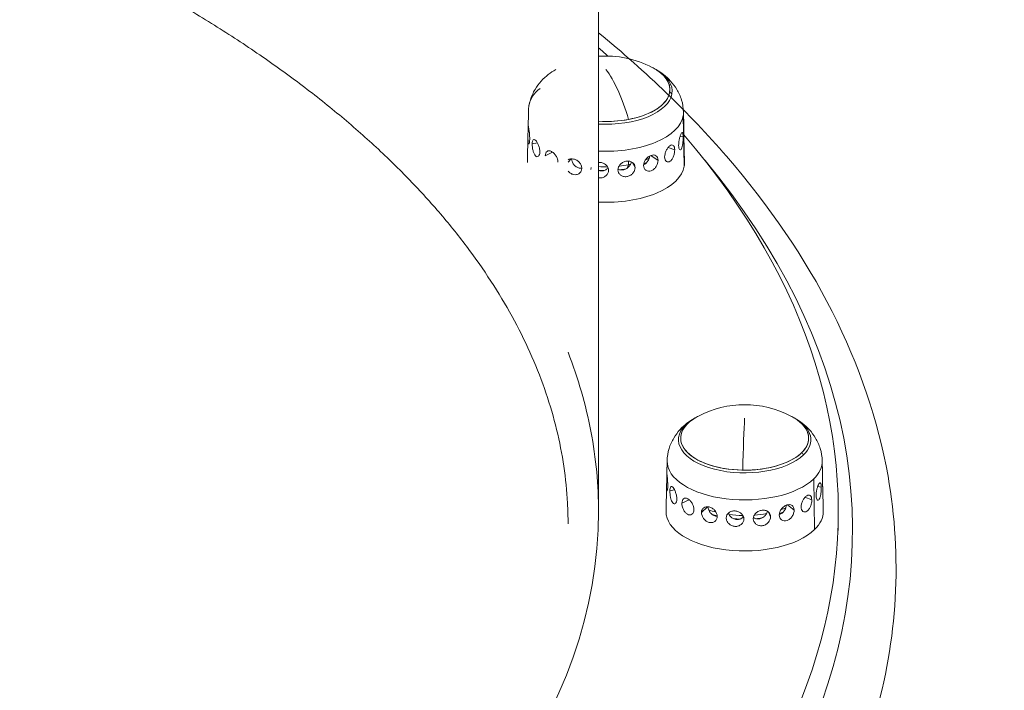
# Model space of a CAD drawing. Units: millimetres. Extents: x 2706 to 11387, y 1435 to 10109.
# Drawn here: x 8858 to 9084, y 4983 to 5137 of the extents above; entities that cross this region are included whole.
import ezdxf

# ---------------------------------------------------------------- set-up
doc = ezdxf.new("R2010")
doc.units = ezdxf.units.MM

msp = doc.modelspace()

# ---------------------------------------------------------------- linework, layer by layer
at = {"color": 0, "linetype": 'Continuous', "lineweight": 0}
for p, q in [((8974.717, 5115.862), (8974.644, 5112.257)), ((9010.426, 5103.477), (9010.193, 5115.059)), ((9010.25, 5115.862), (9010.313, 5112.734)), ((8974.616, 5110.844), (8974.484, 5104.29)), ((8974.862, 5111.645), (8974.632, 5111.634)), ((9010.16, 5110.203), (9009.462, 5110.294)), ((9010.361, 5110.367), (9010.483, 5104.291)), ((8976.767, 5108.85), (8975.589, 5108.571)), ((8980.252, 5106.702), (8978.582, 5105.856)), ((9004.411, 5104.815), (9002.799, 5105.95)), ((9008.236, 5107.256), (9006.748, 5107.769)), ((8984.486, 5105.162), (8983.8, 5104.414)), ((8997.612, 5103.801), (8997.377, 5103.044)), ((8997.625, 5104.644), (8997.612, 5103.801)), ((8999.148, 5103.176), (8998.476, 5104.396)), ((8989.114, 5103.176), (8989.037, 5102.699)), ((9006.497, 5035.978), (9006.44, 5033.152)), ((9042.03, 5035.979), (9042.084, 5033.307)), ((9006.542, 5032.142), (9006.445, 5032.14)), ((9040.287, 5020.216), (9040.079, 5031.842)), ((9006.38, 5030.179), (9006.264, 5024.407)), ((9008.209, 5029.286), (9007.133, 5029.058)), ((9041.814, 5029.935), (9040.996, 5030.061)), ((9042.15, 5030.024), (9042.263, 5024.407)), ((9011.535, 5027.047), (9009.887, 5026.281)), ((9039.634, 5027.033), (9038.084, 5027.619)), ((9015.727, 5025.462), (9014.375, 5024.142)), ((9035.6, 5024.678), (9034.044, 5025.881)), ((9023.821, 5023.52), (9023.821, 5023.452)), ((9023.821, 5023.452), (9023.835, 5022.966)), ((9030.198, 5023.155), (9029.691, 5024.264)), ((9045.725, 5024.319), (9045.725, 5020))]:
    msp.add_line(p, q, dxfattribs=at)
for centre, start, end in [((8992.483, 5105.863), 62.34746, 94.24684), ((8992.483, 5105.863), 59.76601, 62.34746), ((9024.263, 5025.98), 62.34746, 117.6546), ((9024.263, 5025.98), 117.6546, 120.23605), ((9024.263, 5025.98), 59.76601, 62.34746)]:
    msp.add_arc(centre, 22.855, start, end, dxfattribs=at)
at = {"color": 0, "linetype": 'Continuous', "lineweight": 0, "extrusion": (0, 0, -1)}
for centre, major_axis, ratio, start_param, end_param in [((8606.764, 5024.311), (438.962, 0.008), 0.4999911, -0.5056534, -0.4957112), ((8992.483, 5121.046), (14.662, 0), 0.4999911, -0.7619767, 1.2086273), ((8992.483, 5121.046), (14.662, 0), 0.4999911, -0.7619766, 0.0804155), ((8992.483, 5105.863), (4.254, -22.455), 0.3068375, -2.5884873, -1.8920054), ((8992.483, 5120.672), (15.163, 0), 0.4999911, -0.709042, 0.0804155), ((8982.489, 5116.058), (-7.644, 1.232), 0.8632319, 0, 0.7071286), ((8992.483, 5121.046), (14.662, 0), 0.4999911, 0.0804155, 1.6864627), ((8992.483, 5120.672), (15.163, 0), 0.4999911, 0.0804155, 1.682624), ((8992.483, 5105.863), (22.564, -3.636), 0.8632319, -1.012564, -0.9836275), ((8992.483, 5115.773), (17.767, 0), 0.4999911, 0.0804155, 1.6661781), ((8992.483, 5115.773), (17.767, 0), 0.4999911, -0.0100776, 0.0804155), ((8992.483, 5121.046), (-14.662, 0), 0.4999911, -1.9329653, -1.45513), ((8606.764, 5024.311), (438.962, 0.008), 0.4999911, -0.4041937, 1.5708082), ((8606.764, 5019.992), (442.201, 0.008), 0.4999911, -0.3933702, 3.1416045), ((8992.483, 5110.57), (-14.476, 0), 0.4999911, -1.5969374, -1.4536363), ((8992.484, 5104.2), (18.001, 0), 0.4999911, 0.0804155, 1.6649399), ((8992.483, 5110.57), (-14.476, 0), 0.4999911, -1.9329653, -1.7783197), ((8992.483, 5110.57), (-14.476, 0), 0.4999911, -1.968735, -1.9329653), ((8992.483, 5109.312), (-13.693, 0), 0.4999911, -2.320122, -2.2547815), ((8992.483, 5110.57), (-14.476, 0), 0.4999911, -2.3253504, -2.2446429), ((8992.484, 5104.2), (18.001, 0), 0.4999911, -0.0100776, 0.0804155), ((8992.483, 5109.312), (-13.693, 0), 0.4999911, -1.5328918, -1.4469055), ((8992.483, 5109.312), (-13.693, 0), 0.4999911, -1.9138266, -1.8075458), ((9024.263, 5041.163), (-14.662, 0), 0.4999911, -1.5402663, 0.7619767), ((9024.263, 5041.163), (-14.662, 0), 0.4999911, -2.668478, 0.7619766), ((9024.263, 5040.789), (15.163, 0), 0.4999911, -2.668478, -2.4325507), ((9024.263, 5041.163), (14.662, 0), 0.4999911, -0.7619767, 1.6013264), ((9024.263, 5041.163), (14.662, 0), 0.4999911, -0.7619766, 0.4731146), ((9024.263, 5040.789), (15.163, 0), 0.4999911, -0.709042, 0.4731146), ((9024.263, 5040.789), (-15.163, 0), 0.4999911, -2.668478, 0.4731146), ((9015.338, 5038.056), (-5.41, 5.539), 0.7709, 0, 0.1772285), ((9024.263, 5035.889), (-17.767, 0), 0.4999911, -2.668478, 0.0100776), ((9024.263, 5025.98), (15.97, -16.349), 0.7709, -1.5424641, -1.5135276), ((9024.263, 5035.889), (17.767, 0), 0.4999911, -0.0100776, 0.4731146), ((9024.263, 5024.316), (-18.001, 0), 0.4999911, -2.668478, 0.0100776), ((9024.263, 5030.686), (-14.476, 0), 0.4999911, -1.0995066, -0.9644765), ((9024.263, 5030.686), (-14.476, 0), 0.4999911, -2.2805167, -2.1810964), ((9024.263, 5024.316), (18.001, 0), 0.4999911, -0.0100776, 0.4731146), ((8606.764, 5024.311), (384.029, 0.007), 0.4999911, -0.0001102, 0.6959058), ((9024.263, 5029.429), (-13.693, 0), 0.4999911, -1.0942641, -0.9941193), ((9024.263, 5030.686), (-14.476, 0), 0.4999911, -1.5402663, -1.3197239), ((9024.263, 5029.429), (-13.693, 0), 0.4999911, -1.4864751, -1.3878766), ((9024.263, 5030.686), (-14.476, 0), 0.4999911, -1.5431648, -1.5402663), ((9024.263, 5030.686), (-14.476, 0), 0.4999911, -1.9243851, -1.7236787), ((9024.263, 5029.429), (-13.693, 0), 0.4999911, -1.8651242, -1.7617519), ((9024.263, 5029.429), (-13.693, 0), 0.4999911, -2.2671647, -2.1901373)]:
    msp.add_ellipse(centre, major_axis=major_axis, ratio=ratio, start_param=start_param, end_param=end_param, dxfattribs=at)
at = {"color": 0, "linetype": 'Continuous', "lineweight": 0}
for centre, major_axis, ratio, start_param, end_param in [((9024.263, 5025.98), (-0.349, -22.852), 0.0264359, -2.6178023, -1.9213205), ((8990.682, 5547.521), (-0.069, 1063.729), 0.0000825, -2.0850408, -2.0849953)]:
    msp.add_ellipse(centre, major_axis=major_axis, ratio=ratio, start_param=start_param, end_param=end_param, dxfattribs=at)
for points, knots in [([(8990.789, 5246.892), (8990.789, 5244.931), (8990.789, 5242.97), (8990.79, 5234.155), (8990.79, 5227.308), (8990.79, 5213.648), (8990.79, 5206.832), (8990.79, 5193.243), (8990.79, 5186.467), (8990.79, 5172.971), (8990.79, 5166.246), (8990.791, 5152.862), (8990.791, 5146.199), (8990.791, 5132.947), (8990.791, 5126.355), (8990.791, 5113.255), (8990.791, 5106.744), (8990.792, 5093.817), (8990.792, 5087.397), (8990.792, 5074.661), (8990.792, 5068.342), (8990.792, 5055.816), (8990.792, 5049.607), (8990.792, 5037.028), (8990.793, 5030.661), (8990.793, 5024.365)], [24.7339502, 24.7339502, 24.7339502, 24.7339502, 30.629713, 30.629713, 51.2570036, 51.2570036, 71.8842933, 71.8842933, 92.5115808, 92.5115808, 113.1388655, 113.1388655, 133.7661465, 133.7661465, 154.393423, 154.393423, 175.0206939, 175.0206939, 195.6479582, 195.6479582, 216.2752148, 216.2752148, 236.9024622, 236.9024622, 258.4801036, 258.4801036, 258.4801036, 258.4801036]), ([(8983.801, 5021.54), (8983.801, 5023.117), (8983.759, 5024.694), (8983.526, 5029.087), (8983.244, 5031.902), (8982.412, 5037.524), (8981.862, 5040.333), (8980.499, 5045.933), (8979.685, 5048.726), (8977.795, 5054.287), (8976.719, 5057.057), (8974.31, 5062.568), (8972.977, 5065.31), (8970.057, 5070.756), (8968.471, 5073.462), (8965.048, 5078.836), (8963.21, 5081.506), (8959.288, 5086.804), (8957.202, 5089.433), (8952.791, 5094.64), (8950.465, 5097.219), (8945.575, 5102.324), (8943.011, 5104.851), (8937.651, 5109.844), (8934.855, 5112.313), (8929.036, 5117.186), (8926.012, 5119.592), (8919.742, 5124.337), (8916.494, 5126.676), (8909.786, 5131.281), (8906.323, 5133.548), (8899.188, 5138.003), (8895.514, 5140.193), (8887.966, 5144.49), (8884.091, 5146.597), (8876.146, 5150.724), (8872.076, 5152.744), (8863.749, 5156.692), (8859.49, 5158.621), (8850.796, 5162.382), (8846.36, 5164.214), (8837.321, 5167.778), (8832.716, 5169.509), (8823.35, 5172.866), (8818.587, 5174.493), (8808.917, 5177.635), (8804.008, 5179.152), (8794.053, 5182.073), (8789.004, 5183.478), (8778.784, 5186.17), (8773.611, 5187.459), (8763.151, 5189.917), (8757.861, 5191.087), (8747.181, 5193.305), (8741.787, 5194.354), (8730.91, 5196.327), (8725.423, 5197.251), (8714.374, 5198.974), (8708.81, 5199.772), (8697.611, 5201.242), (8691.972, 5201.913), (8680.648, 5203.125), (8674.961, 5203.665), (8663.539, 5204.617), (8657.801, 5205.028), (8646.295, 5205.719), (8640.525, 5205.998), (8628.972, 5206.424), (8623.187, 5206.572), (8613.856, 5206.702), (8610.31, 5206.727), (8606.765, 5206.727)], [0, 0, 0, 0, 10.0007865, 10.0007865, 27.8633575, 27.8633575, 45.7113222, 45.7113222, 63.5053395, 63.5053395, 81.2209434, 81.2209434, 98.8540445, 98.8540445, 116.3859568, 116.3859568, 133.8771801, 133.8771801, 151.327542, 151.327542, 168.7200414, 168.7200414, 186.0780394, 186.0780394, 203.4030183, 203.4030183, 220.7115243, 220.7115243, 238.0171653, 238.0171653, 255.3114333, 255.3114333, 272.61605, 272.61605, 289.9199612, 289.9199612, 307.2304498, 307.2304498, 324.5576374, 324.5576374, 341.8928662, 341.8928662, 359.2360698, 359.2360698, 376.5860672, 376.5860672, 393.9355012, 393.9355012, 411.2974815, 411.2974815, 428.65734, 428.65734, 446.0235741, 446.0235741, 463.3932428, 463.3932428, 480.7688698, 480.7688698, 498.1349283, 498.1349283, 515.5225468, 515.5225468, 532.8854096, 532.8854096, 550.2682486, 550.2682486, 567.6525913, 567.6525913, 585.0217855, 585.0217855, 595.6575682, 595.6575682, 595.6575682, 595.6575682]), ([(8990.791, 5134.061), (9001.776, 5125.042), (9011.574, 5115.595), (9039.845, 5082.968), (9052.603, 5058.077), (9060.373, 5013.908), (9059.295, 4995.052), (9053.962, 4976.72)], [5.73619507, 5.73619507, 5.73619507, 5.73619507, 5.87435052, 5.87435052, 6.19544964, 6.19544964, 6.42762141, 6.42762141, 6.42762141, 6.42762141]), ([(8974.717, 5115.862), (8974.736, 5116.817), (8974.892, 5117.764), (8975.423, 5119.521), (8975.794, 5120.33), (8976.654, 5121.773), (8977.143, 5122.41), (8978.173, 5123.534), (8978.715, 5124.024), (8979.827, 5124.892), (8980.396, 5125.271), (8980.975, 5125.608)], [6.21284738, 6.21284738, 6.21284738, 6.21284738, 6.35264025, 6.35264025, 6.49243313, 6.49243313, 6.63222601, 6.63222601, 6.77201888, 6.77201888, 6.91181176, 6.91181176, 6.91181176, 6.91181176]), ([(9003.992, 5125.609), (9004.57, 5125.272), (9005.14, 5124.893), (9006.251, 5124.025), (9006.793, 5123.535), (9007.824, 5122.41), (9008.312, 5121.774), (9009.173, 5120.33), (9009.544, 5119.521), (9010.074, 5117.764), (9010.231, 5116.817), (9010.25, 5115.862)], [2.35213511, 2.35213511, 2.35213511, 2.35213511, 2.49192799, 2.49192799, 2.63172086, 2.63172086, 2.77151374, 2.77151374, 2.91130661, 2.91130661, 3.05109949, 3.05109949, 3.05109949, 3.05109949]), ([(8974.632, 5111.634), (8974.632, 5111.635), (8974.632, 5111.636), (8974.637, 5111.858), (8974.64, 5112.067), (8974.647, 5112.395), (8974.65, 5112.514), (8974.661, 5112.645), (8974.67, 5112.665), (8974.699, 5112.595), (8974.719, 5112.504), (8974.767, 5112.25), (8974.798, 5112.071), (8974.863, 5111.645), (8974.897, 5111.397), (8974.953, 5110.908), (8974.979, 5110.634), (8975.012, 5110.099), (8975.018, 5109.839), (8975.014, 5109.618)], [0.6125139, 0.6125139, 0.6125139, 0.6125139, 0.61291603, 0.61291603, 0.68924385, 0.68924385, 0.76557167, 0.76557167, 0.84193935, 0.84193935, 0.91830703, 0.91830703, 0.99467471, 0.99467471, 1.07104239, 1.07104239, 1.14737022, 1.14737022, 1.22369804, 1.22369804, 1.22369804, 1.22369804]), ([(9010.334, 5111.286), (9010.33, 5111.506), (9010.326, 5111.767), (9010.32, 5112.27), (9010.317, 5112.512), (9010.313, 5112.734)], [0, 0, 0, 0, 0.07632782, 0.07632782, 0.14351037, 0.14351037, 0.14351037, 0.14351037]), ([(8975.014, 5109.618), (8975.009, 5109.396), (8974.994, 5109.185), (8974.944, 5108.853), (8974.91, 5108.732), (8974.841, 5108.597), (8974.801, 5108.575), (8974.729, 5108.643), (8974.697, 5108.733), (8974.649, 5108.988), (8974.63, 5109.168), (8974.608, 5109.598), (8974.605, 5109.847), (8974.606, 5110.341), (8974.611, 5110.617), (8974.622, 5111.153), (8974.628, 5111.413), (8974.632, 5111.634)], [0, 0, 0, 0, 0.0766248, 0.0766248, 0.1532496, 0.1532496, 0.22985381, 0.22985381, 0.30645801, 0.30645801, 0.38306222, 0.38306222, 0.45966643, 0.45966643, 0.53629123, 0.53629123, 0.6125139, 0.6125139, 0.6125139, 0.6125139]), ([(9009.137, 5108.244), (9009.133, 5108.465), (9009.147, 5108.724), (9009.212, 5109.255), (9009.263, 5109.526), (9009.376, 5110.008), (9009.445, 5110.252), (9009.589, 5110.67), (9009.662, 5110.845), (9009.791, 5111.091), (9009.854, 5111.179), (9009.963, 5111.244), (9010.008, 5111.221), (9010.076, 5111.087), (9010.105, 5110.967), (9010.144, 5110.637), (9010.156, 5110.427), (9010.16, 5110.205), (9010.16, 5110.204), (9010.16, 5110.203)], [0, 0, 0, 0, 0.07632782, 0.07632782, 0.15265564, 0.15265564, 0.22902332, 0.22902332, 0.305391, 0.305391, 0.38175869, 0.38175869, 0.45812637, 0.45812637, 0.53445419, 0.53445419, 0.61078201, 0.61078201, 0.61118414, 0.61118414, 0.61118414, 0.61118414]), ([(9010.16, 5110.203), (9010.165, 5109.982), (9010.162, 5109.722), (9010.14, 5109.186), (9010.119, 5108.91), (9010.063, 5108.419), (9010.023, 5108.171), (9009.921, 5107.746), (9009.859, 5107.569), (9009.731, 5107.322), (9009.655, 5107.236), (9009.505, 5107.177), (9009.43, 5107.204), (9009.305, 5107.347), (9009.246, 5107.472), (9009.165, 5107.809), (9009.141, 5108.022), (9009.137, 5108.244)], [0.61118414, 0.61118414, 0.61118414, 0.61118414, 0.68740681, 0.68740681, 0.76403161, 0.76403161, 0.84063582, 0.84063582, 0.91724002, 0.91724002, 0.99384423, 0.99384423, 1.07044844, 1.07044844, 1.14707324, 1.14707324, 1.22369804, 1.22369804, 1.22369804, 1.22369804]), ([(9010.361, 5110.367), (9010.359, 5110.436), (9010.355, 5110.545), (9010.345, 5110.854), (9010.339, 5111.064), (9010.334, 5111.286)], [1.07982972, 1.07982972, 1.07982972, 1.07982972, 1.14707324, 1.14707324, 1.22369804, 1.22369804, 1.22369804, 1.22369804]), ([(8977.328, 5106.742), (8977.324, 5106.519), (8977.293, 5106.304), (8977.177, 5105.957), (8977.092, 5105.826), (8976.906, 5105.669), (8976.792, 5105.632), (8976.554, 5105.673), (8976.431, 5105.75), (8976.212, 5105.981), (8976.102, 5106.149), (8975.91, 5106.561), (8975.829, 5106.803), (8975.707, 5107.286), (8975.657, 5107.558), (8975.596, 5108.09), (8975.584, 5108.349), (8975.589, 5108.571)], [0, 0, 0, 0, 0.0766248, 0.0766248, 0.1532496, 0.1532496, 0.22985381, 0.22985381, 0.30645801, 0.30645801, 0.38306222, 0.38306222, 0.45966643, 0.45966643, 0.53629123, 0.53629123, 0.6125139, 0.6125139, 0.6125139, 0.6125139]), ([(8975.589, 5108.571), (8975.589, 5108.572), (8975.589, 5108.573), (8975.593, 5108.795), (8975.614, 5109.007), (8975.691, 5109.342), (8975.747, 5109.466), (8975.881, 5109.61), (8975.967, 5109.639), (8976.165, 5109.588), (8976.277, 5109.509), (8976.495, 5109.279), (8976.616, 5109.113), (8976.847, 5108.713), (8976.956, 5108.478), (8977.131, 5108.009), (8977.208, 5107.744), (8977.309, 5107.221), (8977.332, 5106.963), (8977.328, 5106.742)], [0.6125139, 0.6125139, 0.6125139, 0.6125139, 0.61291603, 0.61291603, 0.68924385, 0.68924385, 0.76557167, 0.76557167, 0.84193935, 0.84193935, 0.91830703, 0.91830703, 0.99467471, 0.99467471, 1.07104239, 1.07104239, 1.14737022, 1.14737022, 1.22369804, 1.22369804, 1.22369804, 1.22369804]), ([(9005.932, 5105.59), (9005.928, 5105.811), (9005.959, 5106.067), (9006.087, 5106.581), (9006.185, 5106.839), (9006.408, 5107.291), (9006.548, 5107.516), (9006.847, 5107.896), (9007.005, 5108.05), (9007.294, 5108.26), (9007.444, 5108.329), (9007.713, 5108.36), (9007.832, 5108.323), (9008.017, 5108.166), (9008.097, 5108.037), (9008.204, 5107.694), (9008.232, 5107.481), (9008.236, 5107.258), (9008.236, 5107.257), (9008.236, 5107.256)], [0, 0, 0, 0, 0.07632782, 0.07632782, 0.15265564, 0.15265564, 0.22902332, 0.22902332, 0.305391, 0.305391, 0.38175869, 0.38175869, 0.45812637, 0.45812637, 0.53445419, 0.53445419, 0.61078201, 0.61078201, 0.61118414, 0.61118414, 0.61118414, 0.61118414]), ([(8978.582, 5105.856), (8978.582, 5105.857), (8978.582, 5105.858), (8978.586, 5106.081), (8978.622, 5106.297), (8978.76, 5106.652), (8978.863, 5106.79), (8979.103, 5106.966), (8979.257, 5107.017), (8979.599, 5107.014), (8979.789, 5106.961), (8980.151, 5106.782), (8980.348, 5106.645), (8980.716, 5106.297), (8980.887, 5106.086), (8981.16, 5105.657), (8981.279, 5105.409), (8981.436, 5104.909), (8981.473, 5104.657), (8981.471, 5104.435)], [0.6125139, 0.6125139, 0.6125139, 0.6125139, 0.61291603, 0.61291603, 0.68924385, 0.68924385, 0.76557167, 0.76557167, 0.84193935, 0.84193935, 0.91830703, 0.91830703, 0.99467471, 0.99467471, 1.07104239, 1.07104239, 1.14737022, 1.14737022, 1.22369804, 1.22369804, 1.22369804, 1.22369804]), ([(9001.104, 5103.644), (9001.102, 5103.866), (9001.144, 5104.116), (9001.321, 5104.602), (9001.455, 5104.84), (9001.761, 5105.246), (9001.955, 5105.441), (9002.372, 5105.758), (9002.596, 5105.878), (9003.011, 5106.026), (9003.23, 5106.062), (9003.626, 5106.035), (9003.805, 5105.972), (9004.085, 5105.774), (9004.205, 5105.627), (9004.367, 5105.26), (9004.408, 5105.041), (9004.411, 5104.818), (9004.411, 5104.816), (9004.411, 5104.815)], [0, 0, 0, 0, 0.07632782, 0.07632782, 0.15265564, 0.15265564, 0.22902332, 0.22902332, 0.305391, 0.305391, 0.38175869, 0.38175869, 0.45812637, 0.45812637, 0.53445419, 0.53445419, 0.61078201, 0.61078201, 0.61118414, 0.61118414, 0.61118414, 0.61118414]), ([(9001.108, 5103.779), (9001.274, 5103.854), (9001.442, 5103.96), (9001.793, 5104.26), (9001.967, 5104.469), (9002.24, 5104.899), (9002.356, 5105.149), (9002.477, 5105.546), (9002.508, 5105.691), (9002.527, 5105.831)], [-0.28992956, -0.28992956, -0.28992956, -0.28992956, -0.22953003, -0.22953003, -0.15302066, -0.15302066, -0.07651033, -0.07651033, -0.03249377, -0.03249377, -0.03249377, -0.03249377]), ([(9008.236, 5107.256), (9008.239, 5107.034), (9008.219, 5106.776), (9008.128, 5106.25), (9008.055, 5105.983), (9007.88, 5105.512), (9007.765, 5105.278), (9007.502, 5104.885), (9007.353, 5104.727), (9007.063, 5104.516), (9006.903, 5104.451), (9006.598, 5104.432), (9006.453, 5104.479), (9006.22, 5104.653), (9006.115, 5104.792), (9005.973, 5105.149), (9005.935, 5105.367), (9005.932, 5105.59)], [0.61118414, 0.61118414, 0.61118414, 0.61118414, 0.68740681, 0.68740681, 0.76403161, 0.76403161, 0.84063582, 0.84063582, 0.91724002, 0.91724002, 0.99384423, 0.99384423, 1.07044844, 1.07044844, 1.14707324, 1.14707324, 1.22369804, 1.22369804, 1.22369804, 1.22369804]), ([(8983.8, 5104.934), (8983.956, 5105.04), (8984.15, 5105.117), (8984.588, 5105.182), (8984.832, 5105.167), (8985.295, 5105.061), (8985.544, 5104.963), (8986.005, 5104.688), (8986.218, 5104.512), (8986.555, 5104.136), (8986.701, 5103.912), (8986.895, 5103.443), (8986.943, 5103.198), (8986.941, 5102.975)], [0.7686609, 0.7686609, 0.7686609, 0.7686609, 0.84193935, 0.84193935, 0.91830703, 0.91830703, 0.99467471, 0.99467471, 1.07104239, 1.07104239, 1.14737022, 1.14737022, 1.22369804, 1.22369804, 1.22369804, 1.22369804]), ([(8984.596, 5105.167), (8984.609, 5104.975), (8984.651, 5104.768), (8984.813, 5104.321), (8984.947, 5104.083), (8985.26, 5103.68), (8985.459, 5103.489), (8985.902, 5103.193), (8986.146, 5103.089), (8986.56, 5102.995), (8986.754, 5102.98), (8986.941, 5102.997)], [-1.21142121, -1.21142121, -1.21142121, -1.21142121, -1.14764729, -1.14764729, -1.07113695, -1.07113695, -0.99462758, -0.99462758, -0.91811821, -0.91811821, -0.85802858, -0.85802858, -0.85802858, -0.85802858]), ([(8990.791, 5104.331), (8990.879, 5104.336), (8990.967, 5104.337), (8991.306, 5104.324), (8991.577, 5104.271), (8992.076, 5104.081), (8992.304, 5103.944), (8992.665, 5103.629), (8992.821, 5103.432), (8993.029, 5102.998), (8993.08, 5102.762), (8993.08, 5102.539)], [0.89256755, 0.89256755, 0.89256755, 0.89256755, 0.91830703, 0.91830703, 0.99467471, 0.99467471, 1.07104239, 1.07104239, 1.14737022, 1.14737022, 1.22369804, 1.22369804, 1.22369804, 1.22369804]), ([(8995.236, 5102.641), (8995.236, 5102.864), (8995.286, 5103.105), (8995.489, 5103.558), (8995.643, 5103.77), (8995.996, 5104.118), (8996.219, 5104.277), (8996.705, 5104.514), (8996.968, 5104.591), (8997.459, 5104.659), (8997.719, 5104.653), (8998.196, 5104.549), (8998.412, 5104.451), (8998.753, 5104.198), (8998.9, 5104.028), (8999.097, 5103.629), (8999.146, 5103.402), (8999.148, 5103.179), (8999.148, 5103.177), (8999.148, 5103.176)], [0, 0, 0, 0, 0.07632782, 0.07632782, 0.15265564, 0.15265564, 0.22902332, 0.22902332, 0.305391, 0.305391, 0.38175869, 0.38175869, 0.45812637, 0.45812637, 0.53445419, 0.53445419, 0.61078201, 0.61078201, 0.61118414, 0.61118414, 0.61118414, 0.61118414]), ([(8995.246, 5102.817), (8995.362, 5102.757), (8995.489, 5102.708), (8995.865, 5102.611), (8996.129, 5102.6), (8996.621, 5102.667), (8996.881, 5102.751), (8997.356, 5103.01), (8997.571, 5103.184), (8997.908, 5103.561), (8998.054, 5103.788), (8998.214, 5104.182), (8998.256, 5104.343), (8998.278, 5104.499)], [-0.42393359, -0.42393359, -0.42393359, -0.42393359, -0.38254878, -0.38254878, -0.3060394, -0.3060394, -0.22953003, -0.22953003, -0.15302066, -0.15302066, -0.07651033, -0.07651033, -0.02558098, -0.02558098, -0.02558098, -0.02558098]), ([(9004.411, 5104.815), (9004.413, 5104.593), (9004.378, 5104.34), (9004.228, 5103.835), (9004.112, 5103.585), (9003.839, 5103.154), (9003.664, 5102.945), (9003.271, 5102.61), (9003.053, 5102.484), (9002.637, 5102.336), (9002.411, 5102.304), (9001.988, 5102.349), (9001.792, 5102.426), (9001.478, 5102.649), (9001.34, 5102.809), (9001.154, 5103.195), (9001.106, 5103.421), (9001.104, 5103.644)], [0.61118414, 0.61118414, 0.61118414, 0.61118414, 0.68740681, 0.68740681, 0.76403161, 0.76403161, 0.84063582, 0.84063582, 0.91724002, 0.91724002, 0.99384423, 0.99384423, 1.07044844, 1.07044844, 1.14707324, 1.14707324, 1.22369804, 1.22369804, 1.22369804, 1.22369804]), ([(8986.941, 5102.975), (8986.94, 5102.752), (8986.889, 5102.522), (8986.689, 5102.118), (8986.539, 5101.943), (8986.197, 5101.69), (8985.982, 5101.594), (8985.517, 5101.506), (8985.266, 5101.516), (8984.802, 5101.622), (8984.558, 5101.726), (8984.133, 5102.008), (8983.949, 5102.179), (8983.8, 5102.361)], [0, 0, 0, 0, 0.0766248, 0.0766248, 0.1532496, 0.1532496, 0.22985381, 0.22985381, 0.30645801, 0.30645801, 0.38306222, 0.38306222, 0.45285278, 0.45285278, 0.45285278, 0.45285278]), ([(8990.791, 5102.478), (8990.963, 5102.429), (8991.138, 5102.401), (8991.56, 5102.384), (8991.831, 5102.421), (8992.332, 5102.593), (8992.56, 5102.729), (8992.822, 5102.956), (8992.898, 5103.035), (8992.967, 5103.12)], [-0.9687034, -0.9687034, -0.9687034, -0.9687034, -0.91811821, -0.91811821, -0.84160884, -0.84160884, -0.76509947, -0.76509947, -0.73093877, -0.73093877, -0.73093877, -0.73093877]), ([(8993.08, 5102.539), (8993.081, 5102.316), (8993.029, 5102.077), (8992.821, 5101.637), (8992.664, 5101.435), (8992.302, 5101.12), (8992.073, 5100.984), (8991.573, 5100.812), (8991.301, 5100.775), (8990.963, 5100.789), (8990.877, 5100.798), (8990.791, 5100.811)], [0, 0, 0, 0, 0.0766248, 0.0766248, 0.1532496, 0.1532496, 0.22985381, 0.22985381, 0.30645801, 0.30645801, 0.33165197, 0.33165197, 0.33165197, 0.33165197]), ([(8999.148, 5103.176), (8999.149, 5102.954), (8999.103, 5102.708), (8998.912, 5102.233), (8998.767, 5102.005), (8998.429, 5101.628), (8998.214, 5101.454), (8997.739, 5101.195), (8997.478, 5101.111), (8996.986, 5101.044), (8996.722, 5101.055), (8996.233, 5101.181), (8996.008, 5101.295), (8995.652, 5101.576), (8995.496, 5101.763), (8995.289, 5102.184), (8995.237, 5102.418), (8995.236, 5102.641)], [0.61118414, 0.61118414, 0.61118414, 0.61118414, 0.68740681, 0.68740681, 0.76403161, 0.76403161, 0.84063582, 0.84063582, 0.91724002, 0.91724002, 0.99384423, 0.99384423, 1.07044844, 1.07044844, 1.14707324, 1.14707324, 1.22369804, 1.22369804, 1.22369804, 1.22369804]), ([(8983.801, 5060.844), (8986.126, 5054.83), (8987.869, 5048.765), (8990.235, 5036.489), (8990.793, 5030.289), (8990.793, 5024.355), (8990.793, 5024.347), (8990.793, 5024.339)], [163.724616, 163.724616, 163.724616, 163.724616, 167.0952425, 167.0952425, 170.6509529, 170.6509529, 170.6556425, 170.6556425, 170.6556425, 170.6556425]), ([(9006.497, 5035.978), (9006.516, 5036.933), (9006.672, 5037.88), (9007.203, 5039.637), (9007.574, 5040.446), (9008.434, 5041.89), (9008.923, 5042.526), (9009.953, 5043.651), (9010.495, 5044.141), (9011.606, 5045.009), (9012.176, 5045.388), (9012.754, 5045.725)], [5.8201483, 5.8201483, 5.8201483, 5.8201483, 5.95994117, 5.95994117, 6.09973405, 6.09973405, 6.23952692, 6.23952692, 6.3793198, 6.3793198, 6.51911267, 6.51911267, 6.51911267, 6.51911267]), ([(9035.771, 5045.726), (9036.35, 5045.388), (9036.919, 5045.009), (9038.031, 5044.141), (9038.573, 5043.652), (9039.603, 5042.527), (9040.092, 5041.891), (9040.952, 5040.447), (9041.323, 5039.638), (9041.854, 5037.881), (9042.01, 5036.934), (9042.03, 5035.979)], [1.95943603, 1.95943603, 1.95943603, 1.95943603, 2.0992289, 2.0992289, 2.23902178, 2.23902178, 2.37881466, 2.37881466, 2.51860753, 2.51860753, 2.65840041, 2.65840041, 2.65840041, 2.65840041]), ([(9006.649, 5030.117), (9006.645, 5029.896), (9006.632, 5029.685), (9006.591, 5029.354), (9006.563, 5029.234), (9006.51, 5029.1), (9006.48, 5029.078), (9006.43, 5029.148), (9006.409, 5029.239), (9006.383, 5029.494), (9006.376, 5029.674), (9006.377, 5030.105), (9006.383, 5030.354), (9006.4, 5030.847), (9006.412, 5031.123), (9006.432, 5031.659), (9006.44, 5031.919), (9006.445, 5032.14)], [0, 0, 0, 0, 0.0766248, 0.0766248, 0.1532496, 0.1532496, 0.22985381, 0.22985381, 0.30645801, 0.30645801, 0.38306222, 0.38306222, 0.45966643, 0.45966643, 0.53629123, 0.53629123, 0.6125139, 0.6125139, 0.6125139, 0.6125139]), ([(9006.445, 5032.14), (9006.445, 5032.141), (9006.445, 5032.142), (9006.449, 5032.363), (9006.45, 5032.573), (9006.448, 5032.901), (9006.444, 5033.019), (9006.44, 5033.15), (9006.438, 5033.171), (9006.445, 5033.1), (9006.454, 5033.009), (9006.48, 5032.754), (9006.499, 5032.575), (9006.542, 5032.147), (9006.566, 5031.899), (9006.607, 5031.408), (9006.626, 5031.134), (9006.65, 5030.599), (9006.654, 5030.338), (9006.649, 5030.117)], [0.6125139, 0.6125139, 0.6125139, 0.6125139, 0.61291603, 0.61291603, 0.68924385, 0.68924385, 0.76557167, 0.76557167, 0.84193935, 0.84193935, 0.91830703, 0.91830703, 0.99467471, 0.99467471, 1.07104239, 1.07104239, 1.14737022, 1.14737022, 1.22369804, 1.22369804, 1.22369804, 1.22369804]), ([(9042.082, 5031.013), (9042.077, 5031.234), (9042.076, 5031.494), (9042.079, 5032.03), (9042.082, 5032.305), (9042.087, 5032.797), (9042.088, 5033.046), (9042.084, 5033.276), (9042.084, 5033.292), (9042.084, 5033.307)], [0, 0, 0, 0, 0.07632782, 0.07632782, 0.15265564, 0.15265564, 0.22902332, 0.22902332, 0.23467212, 0.23467212, 0.23467212, 0.23467212]), ([(9008.711, 5027.193), (9008.707, 5026.971), (9008.677, 5026.757), (9008.569, 5026.412), (9008.49, 5026.283), (9008.317, 5026.129), (9008.212, 5026.095), (9007.994, 5026.141), (9007.882, 5026.221), (9007.683, 5026.456), (9007.584, 5026.627), (9007.413, 5027.042), (9007.341, 5027.286), (9007.233, 5027.771), (9007.19, 5028.044), (9007.138, 5028.578), (9007.128, 5028.837), (9007.133, 5029.058)], [0, 0, 0, 0, 0.0766248, 0.0766248, 0.1532496, 0.1532496, 0.22985381, 0.22985381, 0.30645801, 0.30645801, 0.38306222, 0.38306222, 0.45966643, 0.45966643, 0.53629123, 0.53629123, 0.6125139, 0.6125139, 0.6125139, 0.6125139]), ([(9007.133, 5029.058), (9007.133, 5029.06), (9007.133, 5029.061), (9007.137, 5029.283), (9007.156, 5029.494), (9007.224, 5029.828), (9007.274, 5029.951), (9007.393, 5030.092), (9007.47, 5030.119), (9007.648, 5030.064), (9007.749, 5029.982), (9007.947, 5029.748), (9008.057, 5029.58), (9008.268, 5029.175), (9008.368, 5028.937), (9008.529, 5028.465), (9008.601, 5028.198), (9008.693, 5027.673), (9008.715, 5027.415), (9008.711, 5027.193)], [0.6125139, 0.6125139, 0.6125139, 0.6125139, 0.61291603, 0.61291603, 0.68924385, 0.68924385, 0.76557167, 0.76557167, 0.84193935, 0.84193935, 0.91830703, 0.91830703, 0.99467471, 0.99467471, 1.07104239, 1.07104239, 1.14737022, 1.14737022, 1.22369804, 1.22369804, 1.22369804, 1.22369804]), ([(9040.621, 5028), (9040.616, 5028.221), (9040.633, 5028.481), (9040.706, 5029.01), (9040.763, 5029.28), (9040.891, 5029.759), (9040.97, 5030.001), (9041.134, 5030.416), (9041.219, 5030.589), (9041.369, 5030.832), (9041.444, 5030.919), (9041.573, 5030.981), (9041.628, 5030.957), (9041.712, 5030.821), (9041.747, 5030.7), (9041.796, 5030.37), (9041.809, 5030.159), (9041.814, 5029.938), (9041.814, 5029.936), (9041.814, 5029.935)], [0, 0, 0, 0, 0.07632782, 0.07632782, 0.15265564, 0.15265564, 0.22902332, 0.22902332, 0.305391, 0.305391, 0.38175869, 0.38175869, 0.45812637, 0.45812637, 0.53445419, 0.53445419, 0.61078201, 0.61078201, 0.61118414, 0.61118414, 0.61118414, 0.61118414]), ([(9041.814, 5029.935), (9041.818, 5029.714), (9041.814, 5029.454), (9041.782, 5028.919), (9041.755, 5028.644), (9041.683, 5028.154), (9041.633, 5027.907), (9041.51, 5027.485), (9041.437, 5027.309), (9041.286, 5027.065), (9041.2, 5026.98), (9041.028, 5026.925), (9040.944, 5026.954), (9040.804, 5027.1), (9040.74, 5027.226), (9040.65, 5027.565), (9040.625, 5027.778), (9040.621, 5028)], [0.61118414, 0.61118414, 0.61118414, 0.61118414, 0.68740681, 0.68740681, 0.76403161, 0.76403161, 0.84063582, 0.84063582, 0.91724002, 0.91724002, 0.99384423, 0.99384423, 1.07044844, 1.07044844, 1.14707324, 1.14707324, 1.22369804, 1.22369804, 1.22369804, 1.22369804]), ([(9042.095, 5030.587), (9042.11, 5030.462), (9042.122, 5030.354), (9042.143, 5030.142), (9042.15, 5030.051), (9042.15, 5029.98), (9042.143, 5030.001), (9042.126, 5030.133), (9042.115, 5030.252), (9042.094, 5030.582), (9042.086, 5030.792), (9042.082, 5031.013)], [0.86653048, 0.86653048, 0.86653048, 0.86653048, 0.91724002, 0.91724002, 0.99384423, 0.99384423, 1.07044844, 1.07044844, 1.14707324, 1.14707324, 1.22369804, 1.22369804, 1.22369804, 1.22369804]), ([(9009.887, 5026.281), (9009.887, 5026.282), (9009.887, 5026.283), (9009.89, 5026.506), (9009.924, 5026.722), (9010.056, 5027.073), (9010.154, 5027.209), (9010.382, 5027.381), (9010.528, 5027.428), (9010.854, 5027.418), (9011.035, 5027.36), (9011.382, 5027.174), (9011.57, 5027.032), (9011.923, 5026.677), (9012.088, 5026.463), (9012.349, 5026.027), (9012.464, 5025.777), (9012.615, 5025.274), (9012.651, 5025.02), (9012.648, 5024.798)], [0.6125139, 0.6125139, 0.6125139, 0.6125139, 0.61291603, 0.61291603, 0.68924385, 0.68924385, 0.76557167, 0.76557167, 0.84193935, 0.84193935, 0.91830703, 0.91830703, 0.99467471, 0.99467471, 1.07104239, 1.07104239, 1.14737022, 1.14737022, 1.22369804, 1.22369804, 1.22369804, 1.22369804]), ([(9037.186, 5025.419), (9037.183, 5025.641), (9037.215, 5025.896), (9037.351, 5026.406), (9037.454, 5026.662), (9037.689, 5027.11), (9037.837, 5027.332), (9038.153, 5027.704), (9038.32, 5027.855), (9038.628, 5028.058), (9038.787, 5028.124), (9039.074, 5028.149), (9039.201, 5028.109), (9039.4, 5027.948), (9039.485, 5027.817), (9039.6, 5027.472), (9039.63, 5027.258), (9039.634, 5027.035), (9039.634, 5027.034), (9039.634, 5027.033)], [0, 0, 0, 0, 0.07632782, 0.07632782, 0.15265564, 0.15265564, 0.22902332, 0.22902332, 0.305391, 0.305391, 0.38175869, 0.38175869, 0.45812637, 0.45812637, 0.53445419, 0.53445419, 0.61078201, 0.61078201, 0.61118414, 0.61118414, 0.61118414, 0.61118414]), ([(9039.634, 5027.033), (9039.637, 5026.811), (9039.615, 5026.553), (9039.515, 5026.03), (9039.437, 5025.764), (9039.248, 5025.297), (9039.125, 5025.066), (9038.843, 5024.679), (9038.685, 5024.524), (9038.377, 5024.32), (9038.207, 5024.258), (9037.885, 5024.246), (9037.733, 5024.296), (9037.487, 5024.475), (9037.378, 5024.617), (9037.229, 5024.977), (9037.19, 5025.196), (9037.186, 5025.419)], [0.61118414, 0.61118414, 0.61118414, 0.61118414, 0.68740681, 0.68740681, 0.76403161, 0.76403161, 0.84063582, 0.84063582, 0.91724002, 0.91724002, 0.99384423, 0.99384423, 1.07044844, 1.07044844, 1.14707324, 1.14707324, 1.22369804, 1.22369804, 1.22369804, 1.22369804]), ([(9012.648, 5024.798), (9012.645, 5024.576), (9012.603, 5024.355), (9012.44, 5023.986), (9012.319, 5023.839), (9012.048, 5023.647), (9011.88, 5023.589), (9011.521, 5023.583), (9011.33, 5023.636), (9010.983, 5023.823), (9010.803, 5023.97), (9010.481, 5024.341), (9010.339, 5024.567), (9010.12, 5025.023), (9010.028, 5025.284), (9009.91, 5025.802), (9009.883, 5026.059), (9009.887, 5026.281)], [0, 0, 0, 0, 0.0766248, 0.0766248, 0.1532496, 0.1532496, 0.22985381, 0.22985381, 0.30645801, 0.30645801, 0.38306222, 0.38306222, 0.45966643, 0.45966643, 0.53629123, 0.53629123, 0.6125139, 0.6125139, 0.6125139, 0.6125139]), ([(9014.375, 5024.142), (9014.375, 5024.143), (9014.375, 5024.144), (9014.377, 5024.367), (9014.422, 5024.59), (9014.601, 5024.969), (9014.735, 5025.125), (9015.045, 5025.344), (9015.242, 5025.421), (9015.678, 5025.479), (9015.917, 5025.458), (9016.37, 5025.342), (9016.614, 5025.239), (9017.067, 5024.954), (9017.276, 5024.773), (9017.606, 5024.39), (9017.751, 5024.163), (9017.941, 5023.689), (9017.988, 5023.443), (9017.986, 5023.221)], [0.6125139, 0.6125139, 0.6125139, 0.6125139, 0.61291603, 0.61291603, 0.68924385, 0.68924385, 0.76557167, 0.76557167, 0.84193935, 0.84193935, 0.91830703, 0.91830703, 0.99467471, 0.99467471, 1.07104239, 1.07104239, 1.14737022, 1.14737022, 1.22369804, 1.22369804, 1.22369804, 1.22369804]), ([(9015.845, 5025.454), (9015.857, 5025.265), (9015.898, 5025.059), (9016.055, 5024.611), (9016.186, 5024.37), (9016.49, 5023.96), (9016.684, 5023.765), (9017.117, 5023.46), (9017.355, 5023.351), (9017.713, 5023.259), (9017.85, 5023.24), (9017.986, 5023.237)], [-1.2106128, -1.2106128, -1.2106128, -1.2106128, -1.14764729, -1.14764729, -1.07113695, -1.07113695, -0.99462758, -0.99462758, -0.91811821, -0.91811821, -0.8740789, -0.8740789, -0.8740789, -0.8740789]), ([(9020.056, 5022.903), (9020.057, 5023.125), (9020.108, 5023.356), (9020.312, 5023.769), (9020.465, 5023.95), (9020.82, 5024.228), (9021.044, 5024.342), (9021.537, 5024.481), (9021.806, 5024.506), (9022.311, 5024.475), (9022.581, 5024.416), (9023.079, 5024.216), (9023.306, 5024.073), (9023.666, 5023.751), (9023.823, 5023.55), (9024.03, 5023.112), (9024.081, 5022.874), (9024.081, 5022.65), (9024.081, 5022.649), (9024.081, 5022.648)], [0, 0, 0, 0, 0.07632782, 0.07632782, 0.15265564, 0.15265564, 0.22902332, 0.22902332, 0.305391, 0.305391, 0.38175869, 0.38175869, 0.45812637, 0.45812637, 0.53445419, 0.53445419, 0.61078201, 0.61078201, 0.61118414, 0.61118414, 0.61118414, 0.61118414]), ([(9026.244, 5022.706), (9026.244, 5022.929), (9026.294, 5023.169), (9026.499, 5023.617), (9026.654, 5023.826), (9027.01, 5024.166), (9027.235, 5024.321), (9027.725, 5024.546), (9027.991, 5024.618), (9028.487, 5024.675), (9028.751, 5024.664), (9029.233, 5024.549), (9029.453, 5024.446), (9029.798, 5024.186), (9029.948, 5024.012), (9030.147, 5023.61), (9030.197, 5023.381), (9030.198, 5023.158), (9030.198, 5023.157), (9030.198, 5023.155)], [0, 0, 0, 0, 0.07632782, 0.07632782, 0.15265564, 0.15265564, 0.22902332, 0.22902332, 0.305391, 0.305391, 0.38175869, 0.38175869, 0.45812637, 0.45812637, 0.53445419, 0.53445419, 0.61078201, 0.61078201, 0.61118414, 0.61118414, 0.61118414, 0.61118414]), ([(9026.264, 5022.958), (9026.415, 5022.86), (9026.588, 5022.781), (9027.02, 5022.661), (9027.286, 5022.644), (9027.783, 5022.701), (9028.047, 5022.779), (9028.528, 5023.027), (9028.746, 5023.196), (9029.089, 5023.565), (9029.236, 5023.789), (9029.39, 5024.157), (9029.43, 5024.294), (9029.454, 5024.428)], [-0.43991443, -0.43991443, -0.43991443, -0.43991443, -0.38254878, -0.38254878, -0.3060394, -0.3060394, -0.22953003, -0.22953003, -0.15302066, -0.15302066, -0.07651033, -0.07651033, -0.03293784, -0.03293784, -0.03293784, -0.03293784]), ([(9032.194, 5023.58), (9032.192, 5023.802), (9032.235, 5024.051), (9032.417, 5024.533), (9032.554, 5024.768), (9032.868, 5025.167), (9033.067, 5025.359), (9033.496, 5025.666), (9033.726, 5025.781), (9034.154, 5025.919), (9034.379, 5025.951), (9034.788, 5025.916), (9034.973, 5025.848), (9035.263, 5025.644), (9035.388, 5025.494), (9035.555, 5025.124), (9035.597, 5024.904), (9035.6, 5024.681), (9035.6, 5024.679), (9035.6, 5024.678)], [0, 0, 0, 0, 0.07632782, 0.07632782, 0.15265564, 0.15265564, 0.22902332, 0.22902332, 0.305391, 0.305391, 0.38175869, 0.38175869, 0.45812637, 0.45812637, 0.53445419, 0.53445419, 0.61078201, 0.61078201, 0.61118414, 0.61118414, 0.61118414, 0.61118414]), ([(9032.194, 5023.653), (9032.205, 5023.656), (9032.215, 5023.659), (9032.44, 5023.732), (9032.664, 5023.853), (9033.069, 5024.179), (9033.25, 5024.384), (9033.533, 5024.808), (9033.654, 5025.056), (9033.789, 5025.478), (9033.824, 5025.652), (9033.841, 5025.816)], [-0.30975572, -0.30975572, -0.30975572, -0.30975572, -0.3060394, -0.3060394, -0.22953003, -0.22953003, -0.15302066, -0.15302066, -0.07651033, -0.07651033, -0.02374018, -0.02374018, -0.02374018, -0.02374018]), ([(9035.6, 5024.678), (9035.602, 5024.456), (9035.566, 5024.203), (9035.409, 5023.702), (9035.289, 5023.454), (9035.006, 5023.029), (9034.824, 5022.824), (9034.418, 5022.498), (9034.193, 5022.377), (9033.764, 5022.238), (9033.532, 5022.211), (9033.098, 5022.266), (9032.897, 5022.347), (9032.575, 5022.577), (9032.434, 5022.74), (9032.244, 5023.13), (9032.195, 5023.357), (9032.194, 5023.58)], [0.61118414, 0.61118414, 0.61118414, 0.61118414, 0.68740681, 0.68740681, 0.76403161, 0.76403161, 0.84063582, 0.84063582, 0.91724002, 0.91724002, 0.99384423, 0.99384423, 1.07044844, 1.07044844, 1.14707324, 1.14707324, 1.22369804, 1.22369804, 1.22369804, 1.22369804]), ([(9017.986, 5023.221), (9017.984, 5022.998), (9017.934, 5022.769), (9017.737, 5022.369), (9017.589, 5022.198), (9017.252, 5021.952), (9017.041, 5021.86), (9016.584, 5021.783), (9016.339, 5021.798), (9015.884, 5021.914), (9015.645, 5022.023), (9015.212, 5022.328), (9015.017, 5022.524), (9014.713, 5022.934), (9014.583, 5023.176), (9014.413, 5023.669), (9014.373, 5023.919), (9014.375, 5024.142)], [0, 0, 0, 0, 0.0766248, 0.0766248, 0.1532496, 0.1532496, 0.22985381, 0.22985381, 0.30645801, 0.30645801, 0.38306222, 0.38306222, 0.45966643, 0.45966643, 0.53629123, 0.53629123, 0.6125139, 0.6125139, 0.6125139, 0.6125139]), ([(9024.081, 5022.648), (9024.081, 5022.426), (9024.029, 5022.189), (9023.821, 5021.754), (9023.664, 5021.557), (9023.302, 5021.249), (9023.074, 5021.119), (9022.574, 5020.957), (9022.303, 5020.926), (9021.796, 5020.958), (9021.527, 5021.022), (9021.034, 5021.246), (9020.81, 5021.404), (9020.457, 5021.756), (9020.305, 5021.974), (9020.104, 5022.435), (9020.055, 5022.679), (9020.056, 5022.903)], [0.61118414, 0.61118414, 0.61118414, 0.61118414, 0.68740681, 0.68740681, 0.76403161, 0.76403161, 0.84063582, 0.84063582, 0.91724002, 0.91724002, 0.99384423, 0.99384423, 1.07044844, 1.07044844, 1.14707324, 1.14707324, 1.22369804, 1.22369804, 1.22369804, 1.22369804]), ([(9020.533, 5023.995), (9020.553, 5023.93), (9020.577, 5023.866), (9020.706, 5023.574), (9020.858, 5023.357), (9021.211, 5023.006), (9021.435, 5022.847), (9021.927, 5022.624), (9022.196, 5022.559), (9022.702, 5022.528), (9022.973, 5022.559), (9023.472, 5022.72), (9023.7, 5022.851), (9023.925, 5023.041), (9023.967, 5023.081), (9024.008, 5023.123)], [-0.55664375, -0.55664375, -0.55664375, -0.55664375, -0.53556848, -0.53556848, -0.45905815, -0.45905815, -0.38254878, -0.38254878, -0.3060394, -0.3060394, -0.22953003, -0.22953003, -0.15302066, -0.15302066, -0.1344887, -0.1344887, -0.1344887, -0.1344887]), ([(9030.198, 5023.155), (9030.199, 5022.933), (9030.153, 5022.688), (9029.958, 5022.218), (9029.811, 5021.993), (9029.468, 5021.623), (9029.25, 5021.453), (9028.768, 5021.205), (9028.504, 5021.127), (9028.006, 5021.07), (9027.739, 5021.088), (9027.246, 5021.224), (9027.02, 5021.343), (9026.661, 5021.632), (9026.505, 5021.822), (9026.296, 5022.248), (9026.245, 5022.483), (9026.244, 5022.706)], [0.61118414, 0.61118414, 0.61118414, 0.61118414, 0.68740681, 0.68740681, 0.76403161, 0.76403161, 0.84063582, 0.84063582, 0.91724002, 0.91724002, 0.99384423, 0.99384423, 1.07044844, 1.07044844, 1.14707324, 1.14707324, 1.22369804, 1.22369804, 1.22369804, 1.22369804])]:
    msp.add_open_spline(points, degree=3, knots=knots, dxfattribs=at)

doc.saveas('drawing.dxf')
